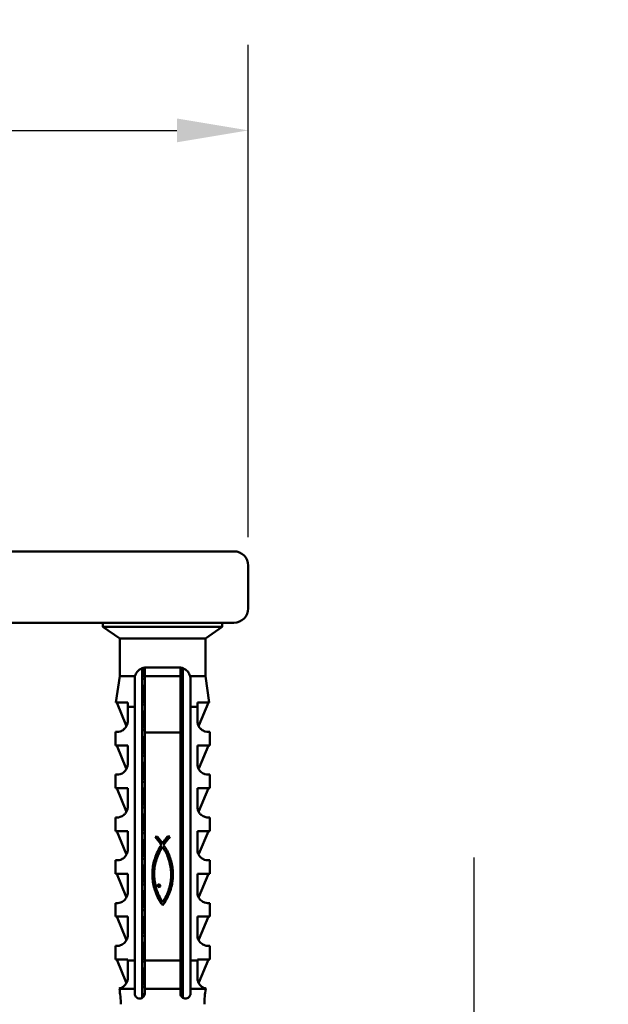
# Model space of a CAD drawing. Units: millimetres. Extents: x 0 to 840, y 0 to 594.
# Drawn here: x 685 to 727, y 453 to 522 of the extents above; entities that cross this region are included whole.
import ezdxf

# ---------------------------------------------------------------- set-up
doc = ezdxf.new("R2010")
doc.units = ezdxf.units.MM
doc.header["$LTSCALE"] = 2
doc.layers.add('Arêtes visibles(ISO)', color=7, linetype='Continuous', lineweight=50)
doc.layers.add('Cotes(ISO)', color=7, linetype='Continuous', lineweight=25)
doc.styles.add('MANTION', font='arial.ttf')
doc.dimstyles.new('Plan commercial', dxfattribs={"dimscale": 2, "dimtxt": 3, "dimasz": 2.5, "dimexe": 3, "dimexo": 1, "dimgap": 0.762, "dimtad": 1, "dimtoh": 1, "dimrnd": 1e-08, "dimtxsty": 'MANTION', "dimcen": 0.09, "dimdle": 10, "dimclrd": 7, "dimclre": 7, "dimclrt": 256, "dimazin": 2, "dimtfac": 0.5, "dimtmove": 0, "dimatfit": 3, "dimfxl": 1, "dimtolj": 1, "dimlwd": 25, "dimlwe": 25, "dimarcsym": 0})

# ---------------------------------------------------------------- blocks, each defined once
blk = doc.blocks.new('*D17')
at = {"layer": 'Cotes(ISO)', "color": 7, "linetype": 'Continuous', "lineweight": 25, "transparency": 16777216}
for p, q in [((717.207, 409.483), (717.207, 462.976)), ((702.399, 404.483), (723.207, 404.483)), ((717.207, 396.983), (717.207, 404.483)), ((707.399, 396.983), (723.207, 396.983)), ((717.207, 391.983), (717.207, 386.983))]:
    blk.add_line(p, q, dxfattribs=at)
at = {"layer": 'Cotes(ISO)', "color": 7, "linetype": 'Continuous', "transparency": 16777216}
for points in [[(716.373, 409.483), (718.04, 409.483), (717.207, 404.483)], [(716.373, 391.983), (718.04, 391.983), (717.207, 396.983)]]:
    blk.add_solid(points, dxfattribs=at)
at = {"layer": 'Defpoints', "color": 0, "linetype": 'Continuous', "transparency": 16777216}
for p in [(700.399, 404.483), (705.399, 396.983), (717.207, 396.983)]:
    blk.add_point(p, dxfattribs=at)
at = {"layer": 'Cotes(ISO)', "color": 154, "linetype": 'Continuous', "lineweight": 25, "true_color": 0x004691, "transparency": 16777216, "char_height": 6, "attachment_point": 1, "rotation": 90, "style": 'MANTION'}
for s, insert in [('\\A1; 7,5', (708.496, 431.907)), ('\\A1;[{\\H0,7000x;\\S5#16;}]', (718.731, 416.007))]:
    blk.add_mtext(s, dxfattribs=dict(at, insert=insert))
blk = doc.blocks.new('*D21')
at = {"layer": 'Cotes(ISO)', "color": 7, "linetype": 'Continuous', "lineweight": 25, "transparency": 16777216}
for p, q in [((645.399, 485.426), (645.399, 519.926)), ((701.399, 485.426), (701.399, 519.926)), ((650.399, 513.926), (696.399, 513.926))]:
    blk.add_line(p, q, dxfattribs=at)
at = {"layer": 'Cotes(ISO)', "color": 7, "linetype": 'Continuous', "transparency": 16777216}
for points in [[(650.399, 514.759), (650.399, 513.092), (645.399, 513.926)], [(696.399, 514.759), (696.399, 513.092), (701.399, 513.926)]]:
    blk.add_solid(points, dxfattribs=at)
at = {"layer": 'Defpoints', "color": 0, "linetype": 'Continuous', "transparency": 16777216}
for p in [(701.399, 513.926), (645.399, 483.426), (701.399, 483.426)]:
    blk.add_point(p, dxfattribs=at)
at = {"layer": 'Cotes(ISO)', "color": 154, "linetype": 'Continuous', "lineweight": 25, "true_color": 0x004691, "transparency": 16777216, "char_height": 6, "attachment_point": 1, "style": 'MANTION'}
for s, insert in [('\\A1; 56', (667.766, 521.577)), ('\\A1;[2{\\H0,7000x;\\S3#16;}]', (648.371, 512.402))]:
    blk.add_mtext(s, dxfattribs=dict(at, insert=insert))

msp = doc.modelspace()

# ---------------------------------------------------------------- linework, layer by layer
at = {"layer": 'Arêtes visibles(ISO)'}
for p, q in [((700.3993, 484.4257), (646.3993, 484.4257)), ((701.3993, 480.4257), (701.3993, 483.4257)), ((646.3993, 479.4257), (700.3993, 479.4257)), ((691.225, 479.1252), (691.225, 479.4257)), ((699.5737, 479.1252), (691.225, 479.1252)), ((692.3993, 478.3257), (691.225, 479.1252)), ((698.3993, 478.3257), (699.5737, 479.1252)), ((699.5737, 479.1252), (699.5737, 479.4257)), ((698.3993, 478.3257), (692.3993, 478.3257)), ((692.3993, 475.6757), (692.3993, 478.3257)), ((698.3993, 475.6757), (698.3993, 478.3257)), ((693.9711, 473.6675), (693.9711, 476.2325)), ((693.9993, 476.2423), (693.9993, 475.6404)), ((694.1493, 476.2757), (694.1493, 475.6752)), ((696.6493, 476.2757), (694.1493, 476.2757)), ((696.6493, 475.6752), (696.6493, 476.2757)), ((696.8276, 476.2325), (696.8276, 475.9239)), ((692.3993, 475.6757), (692.1395, 473.8257)), ((693.4682, 475.6757), (692.3993, 475.6757)), ((696.6493, 475.6752), (694.1493, 475.6752)), ((696.7993, 475.7491), (696.7993, 474.6905)), ((696.8276, 475.9219), (696.8276, 470.5233)), ((698.3993, 475.6757), (697.3305, 475.6757)), ((698.3993, 475.6757), (698.6592, 473.8257)), ((693.9993, 474.8978), (693.9993, 473.8381)), ((692.9618, 473.8257), (692.1395, 473.8257)), ((692.1881, 473.8257), (692.8551, 472.2154)), ((692.9618, 473.54), (692.9618, 472.5263)), ((693.4493, 473.54), (692.9618, 473.54)), ((693.4493, 455.751), (693.4493, 473.54)), ((693.9711, 473.6658), (693.9711, 473.6669)), ((693.9711, 471.8669), (693.9711, 473.6652)), ((696.7993, 473.9481), (696.7993, 472.8907)), ((697.8368, 473.54), (697.3493, 473.54)), ((697.3493, 473.54), (697.3493, 455.751)), ((698.6592, 473.8257), (697.8368, 473.8257)), ((697.8368, 472.5263), (697.8368, 473.54)), ((698.6106, 473.8257), (697.9435, 472.2154)), ((693.9993, 473.0978), (693.9993, 472.038)), ((692.8551, 472.2154), (692.903, 472.2352)), ((696.7993, 472.1503), (696.7993, 471.0905)), ((697.8957, 472.2352), (697.9435, 472.2154)), ((692.0993, 471.7763), (692.2118, 471.7763)), ((692.0993, 470.8257), (692.0993, 471.7763)), ((693.9711, 468.2648), (693.9711, 471.8664)), ((693.9993, 471.2975), (693.9993, 470.2403)), ((694.1493, 471.7262), (694.1493, 455.751)), ((694.1493, 471.7262), (696.6493, 471.7262)), ((696.6493, 455.751), (696.6493, 471.7262)), ((698.5868, 471.7763), (698.6993, 471.7763)), ((698.6993, 470.8257), (698.6993, 471.7763)), ((692.9618, 470.8257), (692.0993, 470.8257)), ((692.1881, 470.8257), (692.8551, 469.2154)), ((692.9618, 470.8257), (692.9618, 469.5263)), ((698.6993, 470.8257), (697.8368, 470.8257)), ((697.8368, 469.5263), (697.8368, 470.8257)), ((698.6106, 470.8257), (697.9435, 469.2154)), ((696.7993, 470.35), (696.7993, 469.2904)), ((696.8276, 470.5222), (696.8276, 470.5213)), ((696.8276, 470.521), (696.8276, 468.7226)), ((692.8551, 469.2154), (692.903, 469.2352)), ((693.9993, 469.4977), (693.9993, 468.439)), ((697.8957, 469.2352), (697.9435, 469.2154)), ((692.0993, 468.7763), (692.2118, 468.7763)), ((692.0993, 467.8257), (692.0993, 468.7763)), ((696.7993, 468.5478), (696.7993, 467.4907)), ((696.8276, 468.7218), (696.8276, 465.1204)), ((698.5868, 468.7763), (698.6993, 468.7763)), ((698.6993, 467.8257), (698.6993, 468.7763)), ((693.9711, 466.4679), (693.9711, 468.2644)), ((692.9618, 467.8257), (692.0993, 467.8257)), ((692.1881, 467.8257), (692.8551, 466.2154)), ((692.9618, 467.8257), (692.9618, 466.5263)), ((693.9993, 467.6979), (693.9993, 466.6376)), ((698.6993, 467.8257), (697.8368, 467.8257)), ((697.8368, 466.5263), (697.8368, 467.8257)), ((698.6106, 467.8257), (697.9435, 466.2154)), ((693.9711, 461.0681), (693.9711, 466.4667)), ((696.7993, 466.7496), (696.7993, 465.6906)), ((692.0993, 465.7763), (692.2118, 465.7763)), ((692.0993, 464.8257), (692.0993, 465.7763)), ((692.8551, 466.2154), (692.903, 466.2352)), ((693.9993, 465.8976), (693.9993, 464.8396)), ((697.8957, 466.2352), (697.9435, 466.2154)), ((698.5868, 465.7763), (698.6993, 465.7763)), ((698.6993, 464.8257), (698.6993, 465.7763)), ((696.8276, 465.1202), (696.8276, 463.3236)), ((692.9618, 464.8257), (692.0993, 464.8257)), ((692.1881, 464.8257), (692.8551, 463.2154)), ((692.9618, 464.8257), (692.9618, 463.5263)), ((694.889, 464.4211), (694.9821, 464.3097)), ((694.9026, 464.4211), (694.889, 464.4211)), ((695.0439, 464.4257), (694.9026, 464.4211)), ((695.1398, 464.3125), (695.0439, 464.4257)), ((695.7548, 464.4302), (695.6576, 464.3151)), ((695.9097, 464.4302), (695.7548, 464.4302)), ((695.8293, 464.3267), (695.9097, 464.4302)), ((696.7993, 464.9505), (696.7993, 463.8904)), ((697.8368, 463.5263), (697.8368, 464.8257)), ((698.6993, 464.8257), (697.8368, 464.8257)), ((698.6106, 464.8257), (697.9435, 463.2154)), ((693.9993, 464.0977), (693.9993, 463.0398)), ((694.9821, 464.3097), (695.0742, 464.1948)), ((695.0742, 464.1948), (695.1629, 464.0773)), ((695.2302, 464.1938), (695.1398, 464.3125)), ((695.1629, 464.0773), (695.2462, 463.958)), ((695.2507, 463.73), (695.1838, 463.6205)), ((695.3162, 464.0726), (695.2302, 464.1938)), ((695.2462, 463.958), (695.3219, 463.8378)), ((695.3219, 463.8378), (695.2507, 463.73)), ((695.3993, 463.9517), (695.3162, 464.0726)), ((695.3285, 463.616), (695.3948, 463.7193)), ((695.3948, 463.7193), (695.3993, 463.7193)), ((695.4786, 464.0746), (695.3993, 463.9517)), ((695.3993, 463.7193), (695.4587, 463.631)), ((695.4768, 463.8424), (695.5573, 463.9634)), ((695.4768, 463.8424), (695.4768, 463.8333)), ((695.5399, 463.7399), (695.4768, 463.8333)), ((695.5651, 464.1961), (695.4786, 464.0746)), ((695.5999, 463.6449), (695.5399, 463.7399)), ((695.5573, 463.9634), (695.6469, 464.088)), ((695.6576, 464.3151), (695.5651, 464.1961)), ((695.6469, 464.088), (695.7396, 464.2108)), ((695.7396, 464.2108), (695.8293, 464.3267)), ((692.8551, 463.2154), (692.903, 463.2352)), ((694.9126, 463.0477), (694.8709, 462.9284)), ((694.9585, 463.1655), (694.9126, 463.0477)), ((695.0085, 463.2817), (694.9585, 463.1655)), ((695.0627, 463.3963), (695.0085, 463.2817)), ((695.0152, 462.9645), (695.0575, 463.0766)), ((695.0575, 463.0766), (695.1037, 463.1873)), ((695.1211, 463.5092), (695.0627, 463.3963)), ((695.1037, 463.1873), (695.1539, 463.2967)), ((695.1838, 463.6205), (695.1211, 463.5092)), ((695.1539, 463.2967), (695.2081, 463.4046)), ((695.2081, 463.4046), (695.2662, 463.5111)), ((695.2662, 463.5111), (695.3285, 463.616)), ((695.4587, 463.631), (695.5151, 463.5402)), ((695.5151, 463.5402), (695.5686, 463.4472)), ((695.5686, 463.4472), (695.6192, 463.352)), ((695.6568, 463.5483), (695.5999, 463.6449)), ((695.6192, 463.352), (695.6668, 463.2548)), ((695.7106, 463.4502), (695.6568, 463.5483)), ((695.6668, 463.2548), (695.7113, 463.1556)), ((695.7612, 463.3506), (695.7106, 463.4502)), ((695.7113, 463.1556), (695.7528, 463.0548)), ((695.7528, 463.0548), (695.7911, 462.9523)), ((695.8086, 463.2495), (695.7612, 463.3506)), ((695.8528, 463.147), (695.8086, 463.2495)), ((695.8938, 463.0432), (695.8528, 463.147)), ((695.9315, 462.938), (695.8938, 463.0432)), ((696.7993, 463.1483), (696.7993, 462.0906)), ((696.8276, 463.3217), (696.8276, 457.9239)), ((697.8957, 463.2352), (697.9435, 463.2154)), ((692.0993, 462.7763), (692.2118, 462.7763)), ((692.0993, 461.8257), (692.0993, 462.7763)), ((694.726, 462.3324), (694.7102, 462.215)), ((694.7461, 462.4481), (694.726, 462.3324)), ((694.7705, 462.5619), (694.7461, 462.4481)), ((694.7999, 462.6855), (694.7705, 462.5619)), ((694.8333, 462.8077), (694.7999, 462.6855)), ((694.8709, 462.9284), (694.8333, 462.8077)), ((694.846, 462.2839), (694.8639, 462.3971)), ((694.8639, 462.3971), (694.8858, 462.5095)), ((694.8858, 462.5095), (694.9117, 462.6211)), ((694.9117, 462.6211), (694.9424, 462.7367)), ((694.9424, 462.7367), (694.9769, 462.8512)), ((694.9769, 462.8512), (695.0152, 462.9645)), ((695.7911, 462.9523), (695.8264, 462.8483)), ((695.8264, 462.8483), (695.8584, 462.7429)), ((695.8584, 462.7429), (695.8872, 462.6363)), ((695.8872, 462.6363), (695.9128, 462.5286)), ((695.9128, 462.5286), (695.9351, 462.42)), ((695.9658, 462.8314), (695.9315, 462.938)), ((695.9351, 462.42), (695.9541, 462.3105)), ((695.9541, 462.3105), (695.9697, 462.2003)), ((695.9969, 462.7236), (695.9658, 462.8314)), ((696.0246, 462.6146), (695.9969, 462.7236)), ((696.0488, 462.5043), (696.0246, 462.6146)), ((696.0697, 462.3929), (696.0488, 462.5043)), ((696.0871, 462.2803), (696.0697, 462.3929)), ((698.5868, 462.7763), (698.6993, 462.7763)), ((698.6993, 461.8257), (698.6993, 462.7763)), ((692.9618, 461.8257), (692.0993, 461.8257)), ((692.1881, 461.8257), (692.8551, 460.2154)), ((692.9618, 461.8257), (692.9618, 460.5263)), ((693.9993, 462.2979), (693.9993, 461.2376)), ((694.6909, 461.9764), (694.6874, 461.856)), ((694.6878, 461.7352), (694.6874, 461.856)), ((694.6878, 461.7352), (694.6922, 461.6145)), ((694.6985, 462.0962), (694.6909, 461.9764)), ((694.7102, 462.215), (694.6985, 462.0962)), ((694.8127, 461.8268), (694.8153, 461.9414)), ((694.8127, 461.8268), (694.8139, 461.7122)), ((694.8187, 461.5979), (694.8139, 461.7122)), ((694.8153, 461.9414), (694.8217, 462.0559)), ((694.8217, 462.0559), (694.8319, 462.1701)), ((694.8319, 462.1701), (694.846, 462.2839)), ((695.9697, 462.2003), (695.982, 462.0895)), ((695.982, 462.0895), (695.9908, 461.9783)), ((695.9908, 461.9783), (695.9961, 461.8668)), ((695.9963, 461.6434), (695.991, 461.5318)), ((695.9961, 461.8668), (695.998, 461.7551)), ((695.998, 461.7551), (695.9963, 461.6434)), ((696.1011, 462.1667), (696.0871, 462.2803)), ((696.1115, 462.0519), (696.1011, 462.1667)), ((696.1184, 461.9362), (696.1115, 462.0519)), ((696.1177, 461.5831), (696.1216, 461.7017)), ((696.1218, 461.8194), (696.1184, 461.9362)), ((696.1218, 461.8194), (696.1216, 461.7017)), ((697.8368, 460.5263), (697.8368, 461.8257)), ((698.6993, 461.8257), (697.8368, 461.8257)), ((698.6106, 461.8257), (697.9435, 460.2154)), ((693.9711, 461.0664), (693.9711, 461.0669)), ((693.9711, 455.6675), (693.9711, 461.0663)), ((694.6922, 461.6145), (694.7005, 461.494)), ((694.7005, 461.494), (694.7125, 461.3743)), ((694.7125, 461.3743), (694.7283, 461.2556)), ((694.7283, 461.2556), (694.7477, 461.1383)), ((694.7477, 461.1383), (694.7708, 461.0227)), ((694.7708, 461.0227), (694.7974, 460.9091)), ((694.8271, 461.4838), (694.8187, 461.5979)), ((694.8392, 461.3703), (694.8271, 461.4838)), ((694.8548, 461.2574), (694.8392, 461.3703)), ((694.8739, 461.1453), (694.8548, 461.2574)), ((694.8965, 461.0342), (694.8739, 461.1453)), ((694.9225, 460.9242), (694.8965, 461.0342)), ((695.0576, 461.0353), (695.0569, 460.9915)), ((695.0569, 460.9915), (695.0704, 460.9529)), ((695.0648, 461.0489), (695.0576, 461.0353)), ((695.0761, 461.0626), (695.0648, 461.0489)), ((695.0704, 460.9529), (695.094, 460.9213)), ((695.0895, 461.0763), (695.0761, 461.0626)), ((695.1204, 461.0872), (695.0895, 461.0763)), ((695.1543, 461.0851), (695.1204, 461.0872)), ((695.1852, 461.0717), (695.1543, 461.0851)), ((695.2123, 461.0479), (695.1852, 461.0717)), ((695.2294, 461.015), (695.2123, 461.0479)), ((695.2127, 460.92), (695.2275, 460.947)), ((695.2275, 460.947), (695.2353, 460.976)), ((695.2353, 460.976), (695.2294, 461.015)), ((695.9098, 460.9795), (695.8824, 460.8712)), ((695.9335, 461.0888), (695.9098, 460.9795)), ((695.9534, 461.1987), (695.9335, 461.0888)), ((695.9696, 461.3093), (695.9534, 461.1987)), ((695.9822, 461.4204), (695.9696, 461.3093)), ((695.991, 461.5318), (695.9822, 461.4204)), ((696.0109, 460.8843), (696.0377, 460.9976)), ((696.0377, 460.9976), (696.061, 461.1122)), ((696.061, 461.1122), (696.0809, 461.2281)), ((696.0809, 461.2281), (696.0973, 461.3452)), ((696.0973, 461.3452), (696.1102, 461.4636)), ((696.1102, 461.4636), (696.1177, 461.5831)), ((696.7993, 461.3488), (696.7993, 460.2907)), ((693.9993, 460.4977), (693.9993, 459.4388)), ((694.7974, 460.9091), (694.8276, 460.798)), ((694.8276, 460.798), (694.8611, 460.6895)), ((694.8611, 460.6895), (694.8981, 460.5841)), ((694.8981, 460.5841), (694.9447, 460.457)), ((694.9519, 460.8155), (694.9225, 460.9242)), ((694.9447, 460.457), (694.9958, 460.3321)), ((694.9847, 460.7082), (694.9519, 460.8155)), ((695.0207, 460.6025), (694.9847, 460.7082)), ((694.9958, 460.3321), (695.0516, 460.2095)), ((695.06, 460.4985), (695.0207, 460.6025)), ((695.1025, 460.3964), (695.06, 460.4985)), ((695.094, 460.9213), (695.1219, 460.9034)), ((695.1481, 460.2963), (695.1025, 460.3964)), ((695.1219, 460.9034), (695.1558, 460.8967)), ((695.1969, 460.1985), (695.1481, 460.2963)), ((695.1558, 460.8967), (695.1897, 460.9031)), ((695.1897, 460.9031), (695.2127, 460.92)), ((695.6646, 460.2847), (695.6073, 460.1725)), ((695.7174, 460.3986), (695.6646, 460.2847)), ((695.7656, 460.5142), (695.7174, 460.3986)), ((695.8092, 460.6315), (695.7656, 460.5142)), ((695.7754, 460.2325), (695.8236, 460.3377)), ((695.8481, 460.7505), (695.8092, 460.6315)), ((695.8236, 460.3377), (695.8683, 460.4443)), ((695.8824, 460.8712), (695.8481, 460.7505)), ((695.8683, 460.4443), (695.9093, 460.5523)), ((695.9093, 460.5523), (695.9467, 460.6616)), ((695.9467, 460.6616), (695.9806, 460.7723)), ((695.9806, 460.7723), (696.0109, 460.8843)), ((692.0993, 459.7763), (692.2118, 459.7763)), ((692.0993, 458.8257), (692.0993, 459.7763)), ((692.8551, 460.2154), (692.903, 460.2352)), ((695.0516, 460.2095), (695.1123, 460.0891)), ((695.1123, 460.0891), (695.1781, 459.9711)), ((695.1781, 459.9711), (695.2492, 459.8555)), ((695.2488, 460.103), (695.1969, 460.1985)), ((695.3036, 460.0099), (695.2488, 460.103)), ((695.2492, 459.8555), (695.326, 459.7423)), ((695.3359, 459.9542), (695.3036, 460.0099)), ((695.326, 459.7423), (695.4085, 459.6317)), ((695.3701, 459.8985), (695.3359, 459.9542)), ((695.4085, 459.8459), (695.3701, 459.8985)), ((695.4792, 459.9531), (695.4085, 459.8459)), ((695.4085, 459.6317), (695.4789, 459.7282)), ((695.4789, 459.7282), (695.5457, 459.8261)), ((695.5455, 460.0619), (695.4792, 459.9531)), ((695.6073, 460.1725), (695.5455, 460.0619)), ((695.5457, 459.8261), (695.6087, 459.9255)), ((695.6087, 459.9255), (695.6679, 460.0264)), ((695.6679, 460.0264), (695.7235, 460.1288)), ((695.7235, 460.1288), (695.7754, 460.2325)), ((696.7993, 459.5507), (696.7993, 458.4904)), ((697.8957, 460.2352), (697.9435, 460.2154)), ((698.5868, 459.7763), (698.6993, 459.7763)), ((698.6993, 458.8257), (698.6993, 459.7763)), ((692.9618, 458.8257), (692.0993, 458.8257)), ((692.1881, 458.8257), (692.8551, 457.2154)), ((692.9618, 458.8257), (692.9618, 457.5263)), ((693.9993, 458.6976), (693.9993, 457.6404)), ((697.8368, 457.5263), (697.8368, 458.8257)), ((698.6993, 458.8257), (697.8368, 458.8257)), ((698.6106, 458.8257), (697.9435, 457.2154)), ((696.7993, 457.7491), (696.7993, 456.6905)), ((696.8276, 457.9219), (696.8276, 453.1328)), ((692.8551, 457.2154), (692.903, 457.2352)), ((693.9993, 456.8978), (693.9993, 455.8381)), ((697.8957, 457.2352), (697.9435, 457.2154)), ((692.0993, 456.7763), (692.2118, 456.7763)), ((692.0993, 455.8257), (692.0993, 456.7763)), ((698.5868, 456.7763), (698.6993, 456.7763)), ((698.6993, 455.8257), (698.6993, 456.7763)), ((692.9618, 455.8257), (692.0993, 455.8257)), ((692.1881, 455.8257), (692.8551, 454.2154)), ((692.9618, 455.8257), (692.9618, 455.751)), ((693.4493, 455.751), (692.9618, 455.751)), ((693.9711, 455.6658), (693.9711, 455.6669)), ((693.9711, 453.8669), (693.9711, 455.6652)), ((696.6493, 455.751), (694.1493, 455.751)), ((696.7993, 455.9481), (696.7993, 454.8907)), ((697.8368, 455.751), (697.3493, 455.751)), ((697.8368, 455.751), (697.8368, 455.8257)), ((698.6993, 455.8257), (697.8368, 455.8257)), ((698.6106, 455.8257), (697.9435, 454.2154)), ((693.9993, 455.0978), (693.9993, 454.038)), ((692.8551, 454.2154), (692.903, 454.2352)), ((696.7993, 454.1503), (696.7993, 453.15)), ((697.8957, 454.2352), (697.9435, 454.2154)), ((692.3764, 453.7613), (692.3719, 453.7936)), ((693.4493, 453.7613), (692.3764, 453.7613)), ((693.4493, 453.3757), (693.4493, 453.7613)), ((693.9711, 453.1328), (693.9711, 453.8664)), ((694.1493, 453.7613), (694.1493, 453.3757)), ((696.6493, 453.7613), (694.1493, 453.7613)), ((696.6493, 453.3757), (696.6493, 453.7613)), ((698.4223, 453.7613), (697.3493, 453.7613)), ((697.3493, 453.7613), (697.3493, 453.3757)), ((698.4223, 453.7613), (698.4268, 453.7936)), ((693.9993, 453.2975), (693.9993, 453.15))]:
    msp.add_line(p, q, dxfattribs=at)
for centre, radius, start, end in [((700.3993, 483.4257), 1, 0, 90), ((700.3993, 480.4257), 1, 270, 0), ((686.4743, 452.6816), 6, 0, 10.367175), ((704.3243, 452.6816), 6, 169.632825, 180)]:
    msp.add_arc(centre, radius, start, end, dxfattribs=at)
for centre, major_axis, start_param, end_param in [((693.9148, 475.5493), (0.1302, 0.5975), 1.5243524, 1.6910094), ((696.8839, 475.5493), (0.1302, -0.5975), 1.4505833, 1.6172402)]:
    msp.add_ellipse(centre, major_axis=major_axis, ratio=0.758317, start_param=start_param, end_param=end_param, dxfattribs=at)
for points, knots in [([(693.4682, 475.6757), (693.4775, 475.7118), (693.4892, 475.7472), (693.5422, 475.877), (693.5995, 475.9622), (693.7349, 476.1056), (693.8259, 476.1709), (693.9979, 476.2457), (694.0736, 476.266), (694.1493, 476.2757)], [-0.23575641, -0.23575641, -0.23575641, -0.23575641, -0.22477287, -0.22477287, -0.19397041, -0.19397041, -0.15895485, -0.15895485, -0.13457582, -0.13457582, -0.13457582, -0.13457582]), ([(696.6493, 476.2757), (696.7251, 476.266), (696.8008, 476.2457), (696.9727, 476.1709), (697.0638, 476.1056), (697.1992, 475.9622), (697.2565, 475.877), (697.3095, 475.7472), (697.3211, 475.7118), (697.3305, 475.6757)], [-0.1209995, -0.1209995, -0.1209995, -0.1209995, -0.09662047, -0.09662047, -0.06160491, -0.06160491, -0.03080246, -0.03080246, -0.01981891, -0.01981891, -0.01981891, -0.01981891]), ([(696.8315, 475.9227), (696.8137, 475.919), (696.7954, 475.9153), (696.7768, 475.9116), (696.7361, 475.9035), (696.6935, 475.8954), (696.6493, 475.8873)], [33.87229812, 33.87229812, 33.87229812, 33.87229812, 33.91085679, 33.91085679, 33.91085679, 33.99529975, 33.99529975, 33.99529975, 33.99529975]), ([(696.7973, 472.8907), (696.7983, 472.8702), (696.7885, 472.8497), (696.7674, 472.8292), (696.7424, 472.805), (696.7015, 472.7808), (696.6472, 472.7565)], [45.66260597, 45.66260597, 45.66260597, 45.66260597, 45.87722605, 45.87722605, 45.87722605, 46.13091905, 46.13091905, 46.13091905, 46.13091905]), ([(692.9618, 472.5263), (692.9618, 472.45), (692.9493, 472.3698), (692.9026, 472.2244), (692.8688, 472.1591), (692.7948, 472.0494), (692.7433, 471.994), (692.6107, 471.8805), (692.5074, 471.8326), (692.3453, 471.7827), (692.2684, 471.7763), (692.2118, 471.7763)], [-0.52939595, -0.52939595, -0.52939595, -0.52939595, -0.50648129, -0.50648129, -0.48356664, -0.48356664, -0.45821915, -0.45821915, -0.40649859, -0.40649859, -0.3461944, -0.3461944, -0.3461944, -0.3461944]), ([(698.5868, 471.7763), (698.5303, 471.7763), (698.4534, 471.7827), (698.2913, 471.8326), (698.188, 471.8805), (698.0554, 471.994), (698.0039, 472.0494), (697.9299, 472.1591), (697.8961, 472.2244), (697.8494, 472.3698), (697.8368, 472.45), (697.8368, 472.5263)], [-0.18320155, -0.18320155, -0.18320155, -0.18320155, -0.12289736, -0.12289736, -0.0711768, -0.0711768, -0.04582931, -0.04582931, -0.02291465, -0.02291465, 0, 0, 0, 0]), ([(694.1512, 471.4317), (694.1014, 471.4095), (694.0629, 471.3872), (694.0377, 471.365), (694.0124, 471.3425), (694.0006, 471.32), (694.0017, 471.2975)], [54.62024173, 54.62024173, 54.62024173, 54.62024173, 54.85320506, 54.85320506, 54.85320506, 55.0885634, 55.0885634, 55.0885634, 55.0885634]), ([(692.9618, 469.5263), (692.9618, 469.45), (692.9493, 469.3698), (692.9026, 469.2244), (692.8688, 469.1591), (692.7948, 469.0494), (692.7433, 468.994), (692.6107, 468.8805), (692.5074, 468.8326), (692.3453, 468.7827), (692.2684, 468.7763), (692.2118, 468.7763)], [-0.52939595, -0.52939595, -0.52939595, -0.52939595, -0.50648129, -0.50648129, -0.48356664, -0.48356664, -0.45821915, -0.45821915, -0.40649859, -0.40649859, -0.3461944, -0.3461944, -0.3461944, -0.3461944]), ([(698.5868, 468.7763), (698.5303, 468.7763), (698.4534, 468.7827), (698.2913, 468.8326), (698.188, 468.8805), (698.0554, 468.994), (698.0039, 469.0494), (697.9299, 469.1591), (697.8961, 469.2244), (697.8494, 469.3698), (697.8368, 469.45), (697.8368, 469.5263)], [-0.18320155, -0.18320155, -0.18320155, -0.18320155, -0.12289736, -0.12289736, -0.0711768, -0.0711768, -0.04582931, -0.04582931, -0.02291465, -0.02291465, 0, 0, 0, 0]), ([(694.1494, 468.3008), (694.1173, 468.2949), (694.0859, 468.2891), (694.0555, 468.2833), (694.0266, 468.2777), (693.9985, 468.2722), (693.9711, 468.2666)], [60.4764315, 60.4764315, 60.4764315, 60.4764315, 60.53799177, 60.53799177, 60.53799177, 60.59645957, 60.59645957, 60.59645957, 60.59645957]), ([(696.796, 467.4907), (696.7972, 467.4607), (696.776, 467.4307), (696.731, 467.4006), (696.709, 467.3859), (696.6812, 467.3712), (696.6484, 467.3565)], [64.5122619, 64.5122619, 64.5122619, 64.5122619, 64.82651507, 64.82651507, 64.82651507, 64.98045683, 64.98045683, 64.98045683, 64.98045683]), ([(692.9618, 466.5263), (692.9618, 466.45), (692.9493, 466.3698), (692.9026, 466.2244), (692.8688, 466.1591), (692.7948, 466.0494), (692.7433, 465.994), (692.6107, 465.8805), (692.5074, 465.8326), (692.3453, 465.7827), (692.2684, 465.7763), (692.2118, 465.7763)], [-0.52939595, -0.52939595, -0.52939595, -0.52939595, -0.50648129, -0.50648129, -0.48356664, -0.48356664, -0.45821915, -0.45821915, -0.40649859, -0.40649859, -0.3461944, -0.3461944, -0.3461944, -0.3461944]), ([(694.1493, 466.5013), (694.1161, 466.4952), (694.0837, 466.4891), (694.0523, 466.483), (694.0232, 466.4773), (693.9948, 466.4717), (693.9674, 466.466)], [66.75897061, 66.75897061, 66.75897061, 66.75897061, 66.82277982, 66.82277982, 66.82277982, 66.88204496, 66.88204496, 66.88204496, 66.88204496]), ([(698.5868, 465.7763), (698.5303, 465.7763), (698.4534, 465.7827), (698.2913, 465.8326), (698.188, 465.8805), (698.0554, 465.994), (698.0039, 466.0494), (697.9299, 466.1591), (697.8961, 466.2244), (697.8494, 466.3698), (697.8368, 466.45), (697.8368, 466.5263)], [-0.18320155, -0.18320155, -0.18320155, -0.18320155, -0.12289736, -0.12289736, -0.0711768, -0.0711768, -0.04582931, -0.04582931, -0.02291465, -0.02291465, 0, 0, 0, 0]), ([(694.1524, 466.0317), (694.0814, 465.9999), (694.0329, 465.9682), (694.0121, 465.9364), (694.0036, 465.9235), (693.9998, 465.9105), (694.0003, 465.8976)], [73.46992937, 73.46992937, 73.46992937, 73.46992937, 73.80249408, 73.80249408, 73.80249408, 73.93805941, 73.93805941, 73.93805941, 73.93805941]), ([(696.7993, 465.6906), (696.7993, 465.6892), (696.7993, 465.6878), (696.7992, 465.6864), (696.7961, 465.6431), (696.7412, 465.5999), (696.6454, 465.5567)], [70.79585159, 70.79585159, 70.79585159, 70.79585159, 70.81050108, 70.81050108, 70.81050108, 71.26322643, 71.26322643, 71.26322643, 71.26322643]), ([(694.1494, 464.2316), (694.1424, 464.2284), (694.1357, 464.2253), (694.1293, 464.2221), (694.0445, 464.1806), (694.0031, 464.1391), (694.0038, 464.0977)], [79.75338657, 79.75338657, 79.75338657, 79.75338657, 79.78648009, 79.78648009, 79.78648009, 80.22091276, 80.22091276, 80.22091276, 80.22091276]), ([(692.9618, 463.5263), (692.9618, 463.4768), (692.9566, 463.4234), (692.9352, 463.3215), (692.9192, 463.273), (692.8771, 463.1745), (692.8449, 463.1199), (692.7742, 463.0267), (692.7359, 462.9878), (692.6149, 462.8838), (692.531, 462.843), (692.3808, 462.7913), (692.3144, 462.7814), (692.2431, 462.7768), (692.2268, 462.7762), (692.2118, 462.7763)], [0.81077563, 0.81077563, 0.81077563, 0.81077563, 0.82562459, 0.82562459, 0.84047354, 0.84047354, 0.86090995, 0.86090995, 0.88134635, 0.88134635, 0.9312683, 0.9312683, 0.98119026, 0.98119026, 0.99762379, 0.99762379, 0.99762379, 0.99762379]), ([(694.1494, 463.1244), (694.1424, 463.1213), (694.1357, 463.1181), (694.1293, 463.1149), (694.1125, 463.1067), (694.0974, 463.0985), (694.084, 463.0903)], [79.75338657, 79.75338657, 79.75338657, 79.75338657, 79.78648009, 79.78648009, 79.78648009, 79.87250907, 79.87250907, 79.87250907, 79.87250907]), ([(696.7153, 463.0982), (696.705, 463.0919), (696.6937, 463.0856), (696.6814, 463.0793), (696.6713, 463.0741), (696.6606, 463.069), (696.6492, 463.0638)], [83.70966117, 83.70966117, 83.70966117, 83.70966117, 83.7758041, 83.7758041, 83.7758041, 83.82973758, 83.82973758, 83.82973758, 83.82973758]), ([(698.5868, 462.7763), (698.5719, 462.7762), (698.5556, 462.7768), (698.4843, 462.7814), (698.4179, 462.7913), (698.2677, 462.843), (698.1837, 462.8838), (698.0628, 462.9878), (698.0245, 463.0267), (697.9538, 463.1199), (697.9216, 463.1745), (697.8795, 463.273), (697.8635, 463.3215), (697.8421, 463.4234), (697.8368, 463.4768), (697.8368, 463.5263)], [0.08341038, 0.08341038, 0.08341038, 0.08341038, 0.09984391, 0.09984391, 0.14976587, 0.14976587, 0.19968782, 0.19968782, 0.22012423, 0.22012423, 0.24056063, 0.24056063, 0.25540959, 0.25540959, 0.27025854, 0.27025854, 0.27025854, 0.27025854]), ([(696.795, 462.0906), (696.7959, 462.0511), (696.7585, 462.0116), (696.6814, 461.9721), (696.6713, 461.9669), (696.6606, 461.9618), (696.6492, 461.9566)], [83.36205511, 83.36205511, 83.36205511, 83.36205511, 83.7758041, 83.7758041, 83.7758041, 83.82973758, 83.82973758, 83.82973758, 83.82973758]), ([(692.9618, 460.5263), (692.9618, 460.4768), (692.9566, 460.4234), (692.9352, 460.3215), (692.9192, 460.273), (692.8771, 460.1745), (692.8449, 460.1199), (692.7742, 460.0267), (692.7359, 459.9878), (692.6149, 459.8838), (692.531, 459.843), (692.3808, 459.7913), (692.3144, 459.7814), (692.2431, 459.7768), (692.2268, 459.7762), (692.2118, 459.7763)], [0.81077563, 0.81077563, 0.81077563, 0.81077563, 0.82562459, 0.82562459, 0.84047354, 0.84047354, 0.86090995, 0.86090995, 0.88134635, 0.88134635, 0.9312683, 0.9312683, 0.98119026, 0.98119026, 0.99762379, 0.99762379, 0.99762379, 0.99762379]), ([(694.1532, 460.6316), (694.0616, 460.5903), (694.0073, 460.5491), (694.0002, 460.5078), (693.9996, 460.5044), (693.9994, 460.501), (693.9994, 460.4977)], [92.3197396, 92.3197396, 92.3197396, 92.3197396, 92.75178311, 92.75178311, 92.75178311, 92.78728373, 92.78728373, 92.78728373, 92.78728373]), ([(696.7986, 460.2907), (696.799, 460.2797), (696.7963, 460.2688), (696.7902, 460.2578), (696.7715, 460.2241), (696.7214, 460.1903), (696.6461, 460.1566)], [89.64501182, 89.64501182, 89.64501182, 89.64501182, 89.7597901, 89.7597901, 89.7597901, 90.1130529, 90.1130529, 90.1130529, 90.1130529]), ([(698.5868, 459.7763), (698.5719, 459.7762), (698.5556, 459.7768), (698.4843, 459.7814), (698.4179, 459.7913), (698.2677, 459.843), (698.1837, 459.8838), (698.0628, 459.9878), (698.0245, 460.0267), (697.9538, 460.1199), (697.9216, 460.1745), (697.8795, 460.273), (697.8635, 460.3215), (697.8421, 460.4234), (697.8368, 460.4768), (697.8368, 460.5263)], [0.08341038, 0.08341038, 0.08341038, 0.08341038, 0.09984391, 0.09984391, 0.14976587, 0.14976587, 0.19968782, 0.19968782, 0.22012423, 0.22012423, 0.24056063, 0.24056063, 0.25540959, 0.25540959, 0.27025854, 0.27025854, 0.27025854, 0.27025854]), ([(696.8276, 459.7227), (696.81, 459.7191), (696.7921, 459.7154), (696.7739, 459.7118), (696.7339, 459.7039), (696.6924, 459.696), (696.6493, 459.688)], [90.41973097, 90.41973097, 90.41973097, 90.41973097, 90.4579218, 90.4579218, 90.4579218, 90.54170052, 90.54170052, 90.54170052, 90.54170052]), ([(694.1501, 458.8317), (694.1217, 458.819), (694.0972, 458.8063), (694.0769, 458.7935), (694.0259, 458.7616), (694.0018, 458.7296), (694.003, 458.6976)], [98.6026042, 98.6026042, 98.6026042, 98.6026042, 98.73576911, 98.73576911, 98.73576911, 99.07072502, 99.07072502, 99.07072502, 99.07072502]), ([(692.9618, 457.5263), (692.9618, 457.4768), (692.9566, 457.4234), (692.9352, 457.3215), (692.9192, 457.273), (692.8771, 457.1745), (692.8449, 457.1199), (692.7742, 457.0267), (692.7359, 456.9878), (692.6149, 456.8838), (692.531, 456.843), (692.3808, 456.7913), (692.3144, 456.7814), (692.2431, 456.7768), (692.2268, 456.7762), (692.2118, 456.7763)], [0.81077563, 0.81077563, 0.81077563, 0.81077563, 0.82562459, 0.82562459, 0.84047354, 0.84047354, 0.86090995, 0.86090995, 0.88134635, 0.88134635, 0.9312683, 0.9312683, 0.98119026, 0.98119026, 0.99762379, 0.99762379, 0.99762379, 0.99762379]), ([(696.8315, 457.9227), (696.8137, 457.919), (696.7954, 457.9153), (696.7768, 457.9116), (696.7361, 457.9035), (696.6935, 457.8954), (696.6493, 457.8873)], [96.70415119, 96.70415119, 96.70415119, 96.70415119, 96.74270986, 96.74270986, 96.74270986, 96.82715282, 96.82715282, 96.82715282, 96.82715282]), ([(698.5868, 456.7763), (698.5719, 456.7762), (698.5556, 456.7768), (698.4843, 456.7814), (698.4179, 456.7913), (698.2677, 456.843), (698.1837, 456.8838), (698.0628, 456.9878), (698.0245, 457.0267), (697.9538, 457.1199), (697.9216, 457.1745), (697.8795, 457.273), (697.8635, 457.3215), (697.8421, 457.4234), (697.8368, 457.4768), (697.8368, 457.5263)], [0.08341038, 0.08341038, 0.08341038, 0.08341038, 0.09984391, 0.09984391, 0.14976587, 0.14976587, 0.19968782, 0.19968782, 0.22012423, 0.22012423, 0.24056063, 0.24056063, 0.25540959, 0.25540959, 0.27025854, 0.27025854, 0.27025854, 0.27025854]), ([(696.7973, 454.8907), (696.7983, 454.8702), (696.7885, 454.8497), (696.7674, 454.8292), (696.7424, 454.805), (696.7015, 454.7808), (696.6472, 454.7565)], [108.49445795, 108.49445795, 108.49445795, 108.49445795, 108.70907912, 108.70907912, 108.70907912, 108.96277213, 108.96277213, 108.96277213, 108.96277213]), ([(692.9618, 454.5263), (692.9616, 454.4747), (692.9563, 454.4232), (692.9313, 454.3017), (692.9058, 454.2358), (692.8232, 454.0754), (692.7574, 454.0053), (692.6331, 453.9005), (692.5739, 453.8673), (692.4263, 453.7995), (692.3719, 453.7936), (692.3719, 453.7936)], [0.74721544, 0.74721544, 0.74721544, 0.74721544, 0.76270986, 0.76270986, 0.78628718, 0.78628718, 0.83433305, 0.83433305, 0.88237893, 0.88237893, 0.97847067, 0.97847067, 0.97847067, 0.97847067]), ([(698.4268, 453.7936), (698.4268, 453.7936), (698.3724, 453.7995), (698.2248, 453.8673), (698.1656, 453.9005), (698.0413, 454.0053), (697.9755, 454.0754), (697.8929, 454.2358), (697.8674, 454.3017), (697.8423, 454.4232), (697.837, 454.4747), (697.8368, 454.5263)], [0.97847067, 0.97847067, 0.97847067, 0.97847067, 1.07456241, 1.07456241, 1.12260828, 1.12260828, 1.17065416, 1.17065416, 1.19423148, 1.19423148, 1.20972589, 1.20972589, 1.20972589, 1.20972589]), ([(694.1493, 453.3757), (694.1453, 453.3553), (694.1394, 453.3354), (694.1143, 453.2707), (694.0878, 453.2303), (694.0243, 453.165), (693.9886, 453.1401), (693.9056, 453.1014), (693.858, 453.0904), (693.7551, 453.0871), (693.6998, 453.0984), (693.6063, 453.1417), (693.5681, 453.1698), (693.5104, 453.2325), (693.4881, 453.2661), (693.4628, 453.3248), (693.4557, 453.3464), (693.4503, 453.371), (693.4498, 453.3734), (693.4493, 453.3757)], [0.0701428, 0.0701428, 0.0701428, 0.0701428, 0.07658526, 0.07658526, 0.09190942, 0.09190942, 0.10641232, 0.10641232, 0.12334765, 0.12334765, 0.143254, 0.143254, 0.16012427, 0.16012427, 0.17404429, 0.17404429, 0.18156359, 0.18156359, 0.18233845, 0.18233845, 0.18233845, 0.18233845]), ([(694.1512, 453.4317), (694.1014, 453.4095), (694.0629, 453.3872), (694.0377, 453.365), (694.0124, 453.3425), (694.0006, 453.32), (694.0017, 453.2975)], [117.4520948, 117.4520948, 117.4520948, 117.4520948, 117.68505813, 117.68505813, 117.68505813, 117.92041647, 117.92041647, 117.92041647, 117.92041647]), ([(697.3493, 453.3757), (697.3478, 453.3679), (697.346, 453.3601), (697.337, 453.3272), (697.3276, 453.3031), (697.2951, 453.2409), (697.2678, 453.2068), (697.2038, 453.1498), (697.1663, 453.1274), (697.0772, 453.0933), (697.0236, 453.0855), (696.9188, 453.0941), (696.8677, 453.1095), (696.7802, 453.16), (696.7437, 453.1918), (696.6901, 453.2631), (696.6711, 453.2994), (696.655, 453.3509), (696.6518, 453.3632), (696.6493, 453.3757)], [0.07159461, 0.07159461, 0.07159461, 0.07159461, 0.07412268, 0.07412268, 0.08242535, 0.08242535, 0.09709214, 0.09709214, 0.11275031, 0.11275031, 0.1324219, 0.1324219, 0.15130509, 0.15130509, 0.16757337, 0.16757337, 0.18073649, 0.18073649, 0.18473881, 0.18473881, 0.18473881, 0.18473881])]:
    msp.add_open_spline(points, degree=3, knots=knots, dxfattribs=at)
for points, weights in [([(693.4493, 473.54), (693.4493, 474.6325), (693.4493, 475.5757)], [1, 1.00166568498, 1]), ([(694.1493, 475.6752), (694.1493, 473.5046), (694.1493, 471.7262)], [1, 1.00437017715, 1.0000037742]), ([(696.6493, 471.7262), (696.6493, 473.5046), (696.6493, 475.6752)], [1.0000037742, 1.00437017715, 1]), ([(697.3493, 475.5757), (697.3493, 474.6325), (697.3493, 473.54)], [1, 1.00166568498, 1]), ([(692.9618, 473.8257), (692.9618, 473.6848), (692.9618, 473.54)], [1, 1.00004178908, 1]), ([(697.8368, 473.54), (697.8368, 473.6848), (697.8368, 473.8257)], [1, 1.00004178908, 1]), ([(692.9618, 455.751), (692.9618, 455.1004), (692.9618, 454.5263)], [1, 1.00083028615, 1]), ([(693.4493, 453.7613), (693.4493, 454.6857), (693.4493, 455.751)], [1, 1.00155598083, 1]), ([(694.1493, 455.751), (694.1493, 454.7045), (694.1493, 453.7613)], [1, 1.00114023534, 1]), ([(696.6493, 453.7613), (696.6493, 454.7045), (696.6493, 455.751)], [1, 1.00114023534, 1]), ([(697.3493, 455.751), (697.3493, 454.6857), (697.3493, 453.7613)], [1, 1.00155598083, 1]), ([(697.8368, 454.5263), (697.8368, 455.1004), (697.8368, 455.751)], [1, 1.00083028615, 1])]:
    msp.add_rational_spline(points, weights, degree=2, dxfattribs=at)
for points in [[(693.9711, 475.6232), (694.0074, 475.6453), (694.0438, 475.6674), (694.08, 475.6896)], [(694.1496, 475.5004), (694.0871, 475.4889), (694.0274, 475.4774), (693.9712, 475.466)], [(694.1501, 475.7245), (694.1234, 475.7126), (694.1002, 475.7006), (694.0806, 475.6886)], [(696.7129, 475.6975), (696.6947, 475.6863), (696.6734, 475.6751), (696.6492, 475.664)], [(696.8276, 475.7664), (696.7898, 475.7433), (696.7521, 475.7202), (696.7144, 475.6971)], [(693.9993, 474.848), (693.9899, 474.8537), (693.9805, 474.8595), (693.9711, 474.8652)], [(694.1507, 475.0314), (694.0549, 474.9869), (694.0047, 474.9423), (694.0033, 474.8978)], [(696.7993, 474.7394), (696.8088, 474.7337), (696.8182, 474.7279), (696.8276, 474.7222)], [(696.8274, 474.122), (696.7712, 474.1106), (696.7116, 474.0992), (696.6491, 474.0878)], [(696.7948, 474.6905), (696.7946, 474.6459), (696.746, 474.6014), (696.6492, 474.5568)], [(694.1493, 473.7011), (694.0862, 473.6896), (694.0259, 473.678), (693.9691, 473.6665)], [(693.9711, 473.8209), (694.0094, 473.8443), (694.0477, 473.8677), (694.0859, 473.8912)], [(694.1507, 473.9242), (694.1264, 473.9129), (694.1051, 473.9016), (694.0867, 473.8903)], [(696.7208, 473.9016), (696.7001, 473.889), (696.6755, 473.8763), (696.6472, 473.8637)], [(696.8276, 473.9653), (696.7922, 473.9438), (696.7569, 473.9223), (696.7216, 473.9007)], [(693.9993, 473.0492), (693.9899, 473.0549), (693.9805, 473.0607), (693.9711, 473.0664)], [(694.1534, 473.2315), (694.0555, 473.1869), (694.0007, 473.1424), (693.9996, 473.0978)], [(696.7993, 472.9376), (696.8088, 472.9318), (696.8182, 472.9261), (696.8276, 472.9203)], [(693.9711, 472.0208), (694.0076, 472.0431), (694.0441, 472.0653), (694.0806, 472.0876)], [(694.1534, 472.1243), (694.1258, 472.1118), (694.1016, 472.0992), (694.0811, 472.0866)], [(696.717, 472.1014), (696.6967, 472.0889), (696.6727, 472.0764), (696.6453, 472.0639)], [(696.8275, 472.3227), (696.7712, 472.3111), (696.7117, 472.2996), (696.6493, 472.2881)], [(696.8276, 472.1675), (696.7909, 472.1452), (696.7542, 472.1228), (696.7176, 472.1004)], [(694.1494, 471.9012), (694.0861, 471.8895), (694.0261, 471.8778), (693.9696, 471.866)], [(693.9993, 471.2507), (693.9899, 471.2564), (693.9805, 471.2622), (693.9711, 471.2679)], [(696.7989, 471.0904), (696.7975, 471.0459), (696.743, 471.0013), (696.6453, 470.9568)], [(696.7993, 471.1392), (696.8088, 471.1335), (696.8182, 471.1278), (696.8276, 471.1221)], [(693.9711, 470.2231), (694.0066, 470.2446), (694.0421, 470.2662), (694.0776, 470.2879)], [(694.1497, 470.1004), (694.0872, 470.0888), (694.0276, 470.0773), (693.9713, 470.0658)], [(694.1512, 470.3245), (694.1231, 470.312), (694.0986, 470.2995), (694.0781, 470.2869)], [(696.712, 470.2978), (696.6937, 470.2865), (696.6724, 470.2753), (696.6482, 470.264)], [(696.8297, 470.5226), (696.7732, 470.5109), (696.713, 470.4992), (696.6493, 470.4874)], [(696.8276, 470.3672), (696.7893, 470.3438), (696.751, 470.3204), (696.7127, 470.2969)], [(693.9993, 469.4487), (693.9899, 469.4544), (693.9805, 469.4602), (693.9711, 469.4659)], [(694.1496, 469.6314), (694.0531, 469.5869), (694.0043, 469.5423), (694.0039, 469.4977)], [(696.7952, 469.2904), (696.794, 469.2459), (696.7441, 469.2014), (696.6482, 469.1569)], [(696.7993, 469.3402), (696.8088, 469.3344), (696.8182, 469.3287), (696.8276, 469.3229)], [(694.1496, 468.5243), (694.1255, 468.5131), (694.1043, 468.502), (694.0861, 468.4908)], [(696.829, 468.7221), (696.7724, 468.7106), (696.7123, 468.6991), (696.6492, 468.6876)], [(696.8276, 468.565), (696.7915, 468.5431), (696.7554, 468.5211), (696.7193, 468.4991)], [(693.9711, 468.4217), (694.0089, 468.4447), (694.0466, 468.4678), (694.0843, 468.491)], [(694.153, 467.8314), (694.0562, 467.7869), (694.0027, 467.7424), (694.0007, 467.6979)], [(696.7188, 468.5), (696.699, 468.4879), (696.6754, 468.4758), (696.6484, 468.4637)], [(693.9993, 467.6484), (693.9899, 467.6541), (693.9805, 467.6598), (693.9711, 467.6656)], [(696.7993, 467.5378), (696.8088, 467.5321), (696.8182, 467.5263), (696.8276, 467.5206)], [(693.9711, 466.6204), (694.0084, 466.6431), (694.0458, 466.6659), (694.0831, 466.6888)], [(694.153, 466.7243), (694.1266, 466.7121), (694.1034, 466.7), (694.0837, 466.6878)], [(696.7194, 466.7022), (696.6985, 466.6894), (696.6737, 466.6766), (696.6454, 466.6638)], [(696.8274, 466.9225), (696.7711, 466.9111), (696.7115, 466.8996), (696.6493, 466.8881)], [(696.8276, 466.7668), (696.7917, 466.745), (696.7557, 466.7231), (696.7199, 466.7012)], [(693.9993, 465.8506), (693.9899, 465.8563), (693.9805, 465.862), (693.9711, 465.8678)], [(696.8276, 465.1225), (696.7716, 465.1109), (696.7121, 465.0993), (696.6493, 465.0877)], [(696.7993, 465.7384), (696.8088, 465.7327), (696.8182, 465.7269), (696.8276, 465.7212)], [(693.9711, 464.8225), (694.006, 464.8437), (694.041, 464.8649), (694.0759, 464.8862)], [(694.1496, 464.7006), (694.0871, 464.689), (694.0276, 464.6774), (693.9714, 464.6658)], [(694.1524, 464.9245), (694.1237, 464.9117), (694.0987, 464.8988), (694.0777, 464.886)], [(696.7126, 464.8988), (696.6938, 464.8872), (696.6719, 464.8756), (696.6469, 464.8641)], [(696.8276, 464.9678), (696.7895, 464.9446), (696.7514, 464.9213), (696.7134, 464.8979)], [(693.9993, 464.0496), (693.9899, 464.0553), (693.9805, 464.0611), (693.9711, 464.0668)], [(696.7963, 463.8904), (696.7944, 463.8459), (696.7428, 463.8014), (696.6469, 463.7569)], [(696.7993, 463.9404), (696.8088, 463.9347), (696.8182, 463.9289), (696.8276, 463.9232)], [(693.9711, 463.0226), (694.0085, 463.0454), (694.046, 463.0683), (694.0834, 463.0912)], [(696.8312, 463.3224), (696.7742, 463.3108), (696.7133, 463.2991), (696.6492, 463.2874)], [(696.8276, 463.1655), (696.7903, 463.1428), (696.7531, 463.1201), (696.7159, 463.0973)], [(694.1495, 462.9005), (694.0869, 462.8891), (694.0272, 462.8777), (693.9711, 462.8663)], [(694.152, 462.4314), (694.056, 462.3869), (694.0041, 462.3424), (694.0021, 462.2979)], [(693.9993, 462.2479), (693.9899, 462.2536), (693.9805, 462.2593), (693.9711, 462.2651)], [(696.7993, 462.1385), (696.8088, 462.1328), (696.8182, 462.127), (696.8276, 462.1213)], [(694.1493, 461.1013), (694.0853, 461.0896), (694.0244, 461.0779), (693.9672, 461.0662)], [(693.9711, 461.2204), (694.0091, 461.2436), (694.0471, 461.2668), (694.085, 461.2901)], [(694.152, 461.3242), (694.1269, 461.3125), (694.1047, 461.3009), (694.0857, 461.2892)], [(696.7209, 461.3023), (696.6998, 461.2895), (696.6748, 461.2766), (696.6461, 461.2638)], [(696.8274, 461.5223), (696.7711, 461.5109), (696.7115, 461.4994), (696.6492, 461.488)], [(696.8276, 461.3659), (696.7927, 461.3448), (696.7578, 461.3235), (696.7229, 461.3023)], [(693.9993, 460.45), (693.9899, 460.4557), (693.9805, 460.4615), (693.9711, 460.4672)], [(696.7993, 460.3378), (696.8088, 460.332), (696.8182, 460.3263), (696.8276, 460.3206)], [(696.8276, 459.5679), (696.7901, 459.5451), (696.7526, 459.5222), (696.7152, 459.4992)], [(693.9711, 459.4216), (694.0069, 459.4434), (694.0427, 459.4651), (694.0784, 459.487)], [(694.1495, 459.3009), (694.0869, 459.2893), (694.0274, 459.2776), (693.9714, 459.266)], [(694.1532, 459.5244), (694.1247, 459.5116), (694.0998, 459.4988), (694.0789, 459.4859)], [(696.7145, 459.5001), (696.6949, 459.4881), (696.672, 459.476), (696.6458, 459.464)], [(693.9993, 458.6503), (693.9899, 458.6561), (693.9805, 458.6618), (693.9711, 458.6676)], [(696.7977, 458.4904), (696.7956, 458.4459), (696.7425, 458.4013), (696.6458, 458.3568)], [(696.7993, 458.54), (696.8088, 458.5343), (696.8182, 458.5285), (696.8276, 458.5228)], [(693.9711, 457.6232), (694.0074, 457.6453), (694.0438, 457.6674), (694.08, 457.6896)], [(694.1496, 457.5004), (694.0871, 457.4889), (694.0274, 457.4774), (693.9712, 457.466)], [(694.1501, 457.7245), (694.1234, 457.7126), (694.1002, 457.7006), (694.0806, 457.6886)], [(696.7129, 457.6975), (696.6947, 457.6863), (696.6734, 457.6751), (696.6492, 457.664)], [(696.8276, 457.7664), (696.7898, 457.7433), (696.7521, 457.7202), (696.7144, 457.6971)], [(693.9993, 456.848), (693.9899, 456.8537), (693.9805, 456.8595), (693.9711, 456.8652)], [(694.1507, 457.0314), (694.0549, 456.9869), (694.0047, 456.9423), (694.0033, 456.8978)], [(696.8274, 456.122), (696.7712, 456.1106), (696.7116, 456.0992), (696.6491, 456.0878)], [(696.7948, 456.6905), (696.7946, 456.6459), (696.746, 456.6014), (696.6492, 456.5568)], [(696.7993, 456.7394), (696.8088, 456.7337), (696.8182, 456.7279), (696.8276, 456.7222)], [(694.1493, 455.7011), (694.0862, 455.6896), (694.0259, 455.678), (693.9691, 455.6665)], [(693.9711, 455.8209), (694.0094, 455.8443), (694.0477, 455.8677), (694.0859, 455.8912)], [(694.1507, 455.9242), (694.1264, 455.9129), (694.1051, 455.9016), (694.0867, 455.8903)], [(696.7208, 455.9016), (696.7001, 455.889), (696.6755, 455.8763), (696.6472, 455.8637)], [(696.8276, 455.9653), (696.7922, 455.9438), (696.7569, 455.9223), (696.7216, 455.9007)], [(693.9993, 455.0492), (693.9899, 455.0549), (693.9805, 455.0607), (693.9711, 455.0664)], [(694.1534, 455.2315), (694.0555, 455.1869), (694.0007, 455.1424), (693.9996, 455.0978)], [(696.7993, 454.9376), (696.8088, 454.9318), (696.8182, 454.9261), (696.8276, 454.9203)], [(693.9711, 454.0208), (694.0076, 454.0431), (694.0441, 454.0653), (694.0806, 454.0876)], [(694.1534, 454.1243), (694.1258, 454.1118), (694.1016, 454.0992), (694.0811, 454.0866)], [(696.717, 454.1014), (696.6967, 454.0889), (696.6727, 454.0764), (696.6453, 454.0639)], [(696.8275, 454.3227), (696.7712, 454.3111), (696.7117, 454.2996), (696.6493, 454.2881)], [(696.8276, 454.1675), (696.7909, 454.1452), (696.7542, 454.1228), (696.7176, 454.1004)], [(694.1494, 453.9012), (694.0861, 453.8895), (694.0261, 453.8778), (693.9696, 453.866)], [(693.9993, 453.2507), (693.9899, 453.2564), (693.9805, 453.2622), (693.9711, 453.2679)]]:
    msp.add_open_spline(points, degree=3, dxfattribs=at)

# ---------------------------------------------------------------- dimensions: what is measured, and where the dimension line sits
at = {"layer": 'Cotes(ISO)', "color": 7, "linetype": 'Continuous', "lineweight": 25}
for base, p1, p2, angle, text, override, picture, middle in [((701.3993, 513.9257), (645.3993, 483.4257), (701.3993, 483.4257), 180, ' <>\\X[2{\\H0,7000x;\\S3#16;}]', {"dimgap": 0.762, "dimtoh": 0, "dimdec": 2, "dimpost": '\\X', "dimtol": 0, "dimlim": 0, "dimtp": 0, "dimtm": 0, "dimtdec": 2, "dimtofl": 0, "dimatfit": 1, "dimtvp": -0.25}, '*D21', (673.3993, 513.9257)), ((717.2068, 396.9833), (700.3993, 404.4833), (705.3993, 396.9833), 90, ' <>\\X[{\\H0,7000x;\\S5#16;}]', {"dimgap": 0.762, "dimtoh": 0, "dimdec": 2, "dimpost": '\\X', "dimtol": 0, "dimlim": 0, "dimtp": 0, "dimtm": 0, "dimtdec": 2, "dimtofl": 1, "dimatfit": 1, "dimtvp": -0.25}, '*D17', (717.2068, 438.7297))]:
    dim = msp.add_linear_dim(base=base, p1=p1, p2=p2, angle=angle, text=text, dimstyle='Plan commercial', override=override, dxfattribs=at)
    dim.commit()
    dim.dimension.update_dxf_attribs({"geometry": picture, "text_midpoint": middle, "dimtype": 160})

doc.saveas('drawing.dxf')
